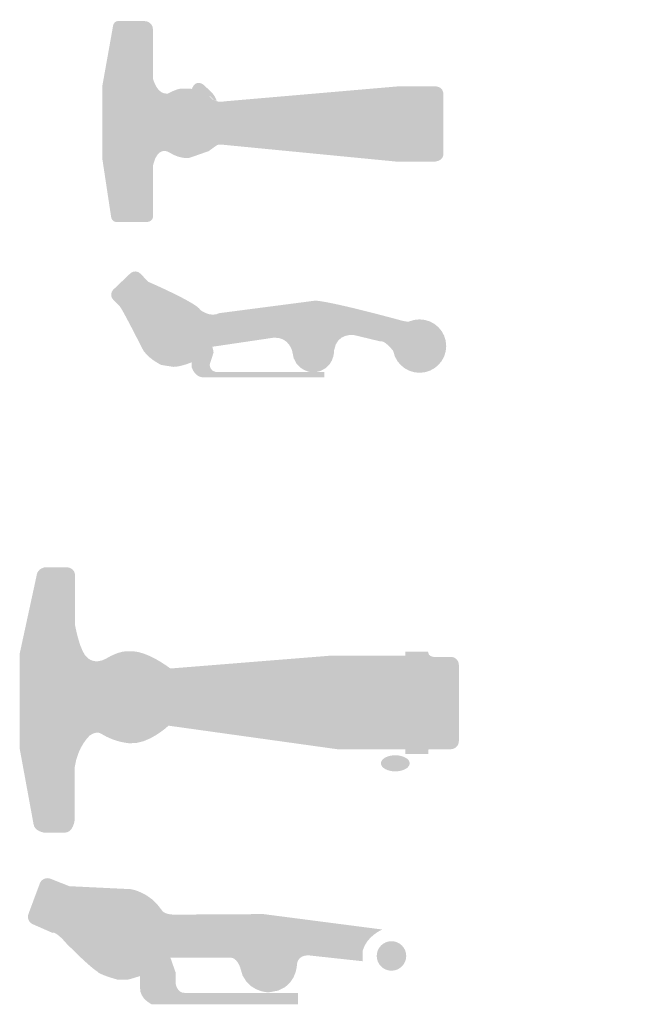
# Model space of a CAD drawing. Units: millimetres. Extents: x 0 to 1047, y -19 to 297.
# Drawn here: x 937 to 1047, y 29 to 208 of the extents above; entities that cross this region are included whole.
import ezdxf

# ---------------------------------------------------------------- set-up
doc = ezdxf.new("R2010")
doc.units = ezdxf.units.MM
doc.layers.add('レイヤー 1', color=7, linetype='Continuous')

msp = doc.modelspace()

# ---------------------------------------------------------------- hatches: boundary and pattern name
at = {"layer": 'レイヤー 1'}
h = msp.add_hatch(color=255, dxfattribs=at)
h.dxf.hatch_style = 2
edge = h.paths.add_edge_path()
edge.add_spline(control_points=[(955.375, 207.263), (955.375, 207.263), (959.554, 207.263), (959.554, 207.263), (959.554, 207.263), (961.208, 207.438), (961.295, 205.609), (961.295, 205.609), (961.295, 196.731), (961.295, 196.731), (961.295, 196.731), (962.078, 193.771), (963.993, 194.12), (963.993, 194.12), (965.995, 195.251), (966.779, 194.99), (966.779, 194.99), (968.171, 194.99), (968.171, 194.99), (968.171, 194.99), (970.086, 194.207), (971.653, 193.51), (971.653, 193.51), (972.263, 192.292), (974.526, 192.726), (974.526, 192.726), (1005.775, 195.425), (1005.775, 195.425), (1005.775, 195.425), (1012.304, 195.425), (1012.304, 195.425), (1012.304, 195.425), (1014.044, 195.599), (1013.957, 193.771), (1013.957, 193.771), (1013.957, 183.413), (1013.957, 183.413), (1013.957, 183.413), (1014.218, 182.02), (1012.477, 181.759), (1012.477, 181.759), (1005.514, 181.759), (1005.514, 181.759), (1005.514, 181.759), (974.177, 184.805), (974.177, 184.805), (974.177, 184.805), (972.872, 184.979), (972.698, 184.632), (972.698, 184.632), (971.392, 183.674), (971.392, 183.674), (971.392, 183.674), (967.91, 182.455), (967.91, 182.455), (967.91, 182.455), (966.343, 182.107), (964.254, 183.413), (964.254, 183.413), (962.165, 184.893), (961.295, 181.15), (961.295, 181.15), (961.295, 172.097), (961.295, 172.097), (961.295, 172.097), (961.469, 170.878), (960.163, 170.791), (960.163, 170.791), (954.853, 170.791), (954.853, 170.791), (954.853, 170.791), (953.722, 170.617), (953.634, 172.009), (953.634, 172.009), (952.068, 182.368), (952.068, 182.368), (952.068, 182.368), (952.068, 195.425), (952.068, 195.425), (952.068, 195.425), (953.983, 206.132), (953.983, 206.132), (953.983, 206.132), (953.983, 207.525), (955.375, 207.263)], knot_values=[0, 0, 0, 0, 0.352778, 0.352778, 0.352778, 0.705556, 0.705556, 0.705556, 1.058334, 1.058334, 1.058334, 1.411112, 1.411112, 1.411112, 1.7638901, 1.7638901, 1.7638901, 2.1166681, 2.1166681, 2.1166681, 2.4694461, 2.4694461, 2.4694461, 2.8222241, 2.8222241, 2.8222241, 3.1750021, 3.1750021, 3.1750021, 3.5277801, 3.5277801, 3.5277801, 3.8805581, 3.8805581, 3.8805581, 4.2333361, 4.2333361, 4.2333361, 4.5861141, 4.5861141, 4.5861141, 4.9388921, 4.9388921, 4.9388921, 5.2916702, 5.2916702, 5.2916702, 5.6444482, 5.6444482, 5.6444482, 5.9972262, 5.9972262, 5.9972262, 6.3500042, 6.3500042, 6.3500042, 6.7027822, 6.7027822, 6.7027822, 7.0555602, 7.0555602, 7.0555602, 7.4083382, 7.4083382, 7.4083382, 7.7611162, 7.7611162, 7.7611162, 8.1138942, 8.1138942, 8.1138942, 8.4666722, 8.4666722, 8.4666722, 8.8194503, 8.8194503, 8.8194503, 9.1722283, 9.1722283, 9.1722283, 9.5250063, 9.5250063, 9.5250063, 9.8777843, 9.8777843, 9.8777843, 9.8777843], degree=3, periodic=0)
edge.add_line((955.375, 207.263), (955.375, 207.263))
h = msp.add_hatch(color=255, dxfattribs=at)
h.dxf.hatch_style = 2
edge = h.paths.add_edge_path()
edge.add_spline(control_points=[(972.828, 192.814), (972.828, 192.814), (972.567, 193.989), (970.869, 195.295), (970.869, 195.295), (970.26, 196.035), (969.738, 196.035), (969.738, 196.035), (968.171, 196.426), (968.128, 193.554), (968.128, 193.554), (968.128, 191.247), (969.695, 191.595), (969.695, 191.595), (970.696, 191.551), (970.913, 192.509), (970.913, 192.509), (971.435, 193.423), (971.435, 193.423), (971.435, 193.423), (971.522, 193.945), (971.871, 193.38), (971.871, 193.38), (972.437, 192.64), (972.828, 192.814)], knot_values=[0, 0, 0, 0, 0.352778, 0.352778, 0.352778, 0.705556, 0.705556, 0.705556, 1.058334, 1.058334, 1.058334, 1.411112, 1.411112, 1.411112, 1.7638901, 1.7638901, 1.7638901, 2.1166681, 2.1166681, 2.1166681, 2.4694461, 2.4694461, 2.4694461, 2.8222241, 2.8222241, 2.8222241, 2.8222241], degree=3, periodic=0)
edge.add_line((972.828, 192.814), (972.828, 192.814))
h = msp.add_hatch(color=255, dxfattribs=at)
h.dxf.hatch_style = 2
edge = h.paths.add_edge_path()
edge.add_spline(control_points=[(955.193, 155.553), (955.193, 155.553), (954.07, 156.695), (954.07, 156.695), (953.565, 157.21), (953.573, 158.037), (954.087, 158.542), (954.087, 158.542), (957.132, 161.45), (957.132, 161.45), (957.647, 161.955), (958.474, 161.947), (958.978, 161.432), (958.978, 161.432), (960.449, 159.938), (960.449, 159.938), (960.449, 159.938), (969.303, 156.086), (969.825, 154.867), (969.825, 154.867), (971.653, 153.387), (973.307, 154.258), (973.307, 154.258), (990.629, 156.521), (990.629, 156.521), (990.629, 156.521), (992.108, 156.782), (1006.559, 152.865), (1006.559, 152.865), (1007.429, 152.647), (1007.69, 152.734), (1007.69, 152.734), (1004.307, 150.839), (1004.904, 147.337), (1004.904, 147.337), (1003.338, 149.383), (1002.554, 149.122), (1002.554, 149.122), (997.854, 150.253), (997.854, 150.253), (997.854, 150.253), (994.633, 150.863), (994.111, 147.468), (994.111, 147.468), (994.285, 143.986), (990.455, 143.464), (990.455, 143.464), (986.886, 143.551), (986.538, 147.294), (986.538, 147.294), (986.016, 149.906), (983.23, 149.818), (983.23, 149.818), (972.088, 148.165), (972.088, 148.165), (972.088, 148.165), (968.172, 145.292), (968.172, 145.292), (968.172, 145.292), (966.256, 144.509), (964.951, 144.509), (964.951, 144.509), (962.774, 144.857), (962.774, 144.857), (962.774, 144.857), (959.989, 146.162), (959.206, 148.077), (959.206, 148.077), (955.532, 155.37), (955.193, 155.553)], knot_values=[0, 0, 0, 0, 0.352778, 0.352778, 0.352778, 0.705556, 0.705556, 0.705556, 1.058334, 1.058334, 1.058334, 1.411112, 1.411112, 1.411112, 1.7638901, 1.7638901, 1.7638901, 2.1166681, 2.1166681, 2.1166681, 2.4694461, 2.4694461, 2.4694461, 2.8222241, 2.8222241, 2.8222241, 3.1750021, 3.1750021, 3.1750021, 3.5277801, 3.5277801, 3.5277801, 3.8805581, 3.8805581, 3.8805581, 4.2333361, 4.2333361, 4.2333361, 4.5861141, 4.5861141, 4.5861141, 4.9388921, 4.9388921, 4.9388921, 5.2916702, 5.2916702, 5.2916702, 5.6444482, 5.6444482, 5.6444482, 5.9972262, 5.9972262, 5.9972262, 6.3500042, 6.3500042, 6.3500042, 6.7027822, 6.7027822, 6.7027822, 7.0555602, 7.0555602, 7.0555602, 7.4083382, 7.4083382, 7.4083382, 7.7611162, 7.7611162, 7.7611162, 8.1138942, 8.1138942, 8.1138942, 8.1138942], degree=3, periodic=0)
edge.add_line((955.193, 155.553), (955.193, 155.553))
h = msp.add_hatch(color=255, dxfattribs=at)
h.dxf.hatch_style = 2
edge = h.paths.add_edge_path()
edge.add_spline(control_points=[(968.302, 144.421), (968.302, 144.421), (968.302, 154.736), (968.302, 154.736), (968.302, 154.736), (968.171, 155.346), (968.868, 155.172), (968.868, 155.172), (969.782, 155.259), (970.391, 154.17), (970.391, 154.17), (972.306, 147.512), (972.262, 147.119), (972.262, 147.119), (971.566, 144.944), (971.566, 144.944), (971.566, 144.944), (971.523, 143.681), (972.741, 143.551), (972.741, 143.551), (992.37, 143.551), (992.37, 143.551), (992.37, 143.551), (992.37, 142.637), (992.37, 142.637), (992.37, 142.637), (970.087, 142.637), (970.087, 142.637), (970.087, 142.637), (968.868, 142.768), (968.302, 144.421)], knot_values=[0, 0, 0, 0, 0.352778, 0.352778, 0.352778, 0.705556, 0.705556, 0.705556, 1.058334, 1.058334, 1.058334, 1.411112, 1.411112, 1.411112, 1.7638901, 1.7638901, 1.7638901, 2.1166681, 2.1166681, 2.1166681, 2.4694461, 2.4694461, 2.4694461, 2.8222241, 2.8222241, 2.8222241, 3.1750021, 3.1750021, 3.1750021, 3.5277801, 3.5277801, 3.5277801, 3.5277801], degree=3, periodic=0)
edge.add_line((968.302, 144.421), (968.302, 144.421))
h = msp.add_hatch(color=255, dxfattribs=at)
h.dxf.hatch_style = 2
edge = h.paths.add_edge_path()
edge.add_spline(control_points=[(1009.619, 143.437), (1012.295, 143.437), (1014.464, 145.607), (1014.464, 148.283), (1014.464, 150.959), (1012.295, 153.128), (1009.619, 153.128), (1006.943, 153.128), (1004.774, 150.959), (1004.774, 148.283), (1004.774, 145.607), (1006.943, 143.437), (1009.619, 143.437)], knot_values=[0, 0, 0, 0, 0.352778, 0.352778, 0.352778, 0.705556, 0.705556, 0.705556, 1.058334, 1.058334, 1.058334, 1.411112, 1.411112, 1.411112, 1.411112], degree=3, periodic=0)
edge.add_line((1009.619, 143.437), (1009.619, 143.437))
h = msp.add_hatch(color=255, dxfattribs=at)
h.dxf.hatch_style = 2
edge = h.paths.add_edge_path()
edge.add_spline(control_points=[(1009.627, 146.086), (1010.919, 146.086), (1011.965, 147.134), (1011.965, 148.425), (1011.965, 149.717), (1010.919, 150.765), (1009.627, 150.765), (1008.335, 150.765), (1007.288, 149.717), (1007.288, 148.425), (1007.288, 147.134), (1008.335, 146.086), (1009.627, 146.086)], knot_values=[0, 0, 0, 0, 0.352778, 0.352778, 0.352778, 0.705556, 0.705556, 0.705556, 1.058334, 1.058334, 1.058334, 1.411112, 1.411112, 1.411112, 1.411112], degree=3, periodic=0)
edge.add_line((1009.627, 146.086), (1009.627, 146.086))
h = msp.add_hatch(color=29, dxfattribs=at)
h.dxf.hatch_style = 2
edge = h.paths.add_edge_path()
edge.add_spline(control_points=[(1008.147, 112.123), (1008.147, 112.123), (1008.143, 112.126), (1008.143, 112.126), (1008.144, 112.125), (1008.144, 112.123), (1008.146, 112.122), (1008.146, 112.122), (1008.148, 112.123), (1008.148, 112.122), (1008.148, 112.122), (1008.148, 112.123), (1008.148, 112.123), (1008.148, 112.123), (1008.147, 112.123), (1008.147, 112.123)], knot_values=[0, 0, 0, 0, 1, 1, 1, 2, 2, 2, 3, 3, 3, 4, 4, 4, 5, 5, 5, 5], degree=3, periodic=0)
h = msp.add_hatch(color=255, dxfattribs=at)
h.dxf.hatch_style = 2
edge = h.paths.add_edge_path()
edge.add_spline(control_points=[(942.109, 108.15), (942.109, 108.15), (945.551, 108.15), (945.551, 108.15), (945.551, 108.15), (947.321, 108.15), (947.125, 106.282), (947.125, 106.282), (947.125, 97.725), (947.125, 97.725), (947.125, 97.725), (948.01, 92.513), (949.485, 91.628), (949.485, 91.628), (950.665, 90.447), (952.73, 91.529), (952.73, 91.529), (955.287, 93.201), (957.205, 92.857), (957.205, 92.857), (959.615, 93.299), (964.434, 89.759), (964.434, 89.759), (993.249, 92.07), (993.249, 92.07), (993.249, 92.07), (1009.625, 92.07), (1009.625, 92.07), (1009.625, 92.07), (1011.296, 91.874), (1011.198, 90.349), (1011.198, 90.349), (1011.198, 76.679), (1011.198, 76.679), (1011.198, 76.679), (1010.952, 75.154), (1009.723, 75.105), (1009.723, 75.105), (994.725, 75.105), (994.725, 75.105), (994.725, 75.105), (964.089, 79.383), (964.089, 79.383), (964.089, 79.383), (960.5, 75.941), (957.058, 76.187), (957.058, 76.187), (954.501, 76.285), (951.894, 77.908), (951.894, 77.908), (951.108, 78.547), (949.829, 77.613), (949.829, 77.613), (947.616, 75.695), (947.075, 71.86), (947.075, 71.86), (947.075, 62.32), (947.075, 62.32), (947.075, 62.32), (946.83, 59.861), (945.158, 59.96), (945.158, 59.96), (941.568, 59.96), (941.568, 59.96), (941.568, 59.96), (939.748, 60.205), (939.601, 61.533), (939.601, 61.533), (937.093, 75.204), (937.093, 75.204), (937.093, 75.204), (937.093, 92.464), (937.093, 92.464), (937.093, 92.464), (940.191, 106.773), (940.191, 106.773), (940.191, 106.773), (940.339, 108.15), (942.109, 108.15)], knot_values=[0, 0, 0, 0, 0.352778, 0.352778, 0.352778, 0.705556, 0.705556, 0.705556, 1.058334, 1.058334, 1.058334, 1.411112, 1.411112, 1.411112, 1.7638901, 1.7638901, 1.7638901, 2.1166681, 2.1166681, 2.1166681, 2.4694461, 2.4694461, 2.4694461, 2.8222241, 2.8222241, 2.8222241, 3.1750021, 3.1750021, 3.1750021, 3.5277801, 3.5277801, 3.5277801, 3.8805581, 3.8805581, 3.8805581, 4.2333361, 4.2333361, 4.2333361, 4.5861141, 4.5861141, 4.5861141, 4.9388921, 4.9388921, 4.9388921, 5.2916702, 5.2916702, 5.2916702, 5.6444482, 5.6444482, 5.6444482, 5.9972262, 5.9972262, 5.9972262, 6.3500042, 6.3500042, 6.3500042, 6.7027822, 6.7027822, 6.7027822, 7.0555602, 7.0555602, 7.0555602, 7.4083382, 7.4083382, 7.4083382, 7.7611162, 7.7611162, 7.7611162, 8.1138942, 8.1138942, 8.1138942, 8.4666722, 8.4666722, 8.4666722, 8.8194503, 8.8194503, 8.8194503, 9.1722283, 9.1722283, 9.1722283, 9.1722283], degree=3, periodic=0)
edge.add_line((942.109, 108.15), (942.109, 108.15))
h = msp.add_hatch(color=255, dxfattribs=at)
h.dxf.hatch_style = 2
edge = h.paths.add_edge_path()
edge.add_spline(control_points=[(1011.641, 75.105), (1011.641, 75.105), (1015.279, 75.105), (1015.279, 75.105), (1016.094, 75.105), (1016.755, 75.766), (1016.755, 76.58), (1016.755, 76.58), (1016.755, 90.398), (1016.755, 90.398), (1016.755, 91.213), (1016.094, 91.873), (1015.279, 91.873), (1015.279, 91.873), (1012.182, 91.873), (1012.182, 91.873), (1012.182, 91.873), (1011.198, 91.873), (1011.149, 92.808), (1011.149, 92.808), (1007.067, 92.808), (1007.067, 92.808), (1007.067, 92.808), (1007.067, 74.22), (1007.067, 74.22), (1007.067, 74.22), (1011.198, 74.22), (1011.198, 74.22), (1011.198, 74.22), (1011.198, 74.761), (1011.198, 74.761), (1011.198, 74.761), (1011.149, 75.253), (1011.641, 75.105)], knot_values=[0, 0, 0, 0, 0.352778, 0.352778, 0.352778, 0.705556, 0.705556, 0.705556, 1.058334, 1.058334, 1.058334, 1.411112, 1.411112, 1.411112, 1.7638901, 1.7638901, 1.7638901, 2.1166681, 2.1166681, 2.1166681, 2.4694461, 2.4694461, 2.4694461, 2.8222241, 2.8222241, 2.8222241, 3.1750021, 3.1750021, 3.1750021, 3.5277801, 3.5277801, 3.5277801, 3.8805581, 3.8805581, 3.8805581, 3.8805581], degree=3, periodic=0)
edge.add_line((1011.641, 75.105), (1011.641, 75.105))
h = msp.add_hatch(color=29, dxfattribs=at)
h.dxf.hatch_style = 2
edge = h.paths.add_edge_path()
edge.add_spline(control_points=[(1005.2, 87.568), (1005.199, 87.565), (1005.197, 87.565), (1005.196, 87.563), (1005.195, 87.563), (1005.197, 87.561), (1005.196, 87.56), (1005.196, 87.56), (1005.2, 87.568), (1005.2, 87.568)], knot_values=[0, 0, 0, 0, 1, 1, 1, 2, 2, 2, 3, 3, 3, 3], degree=3, periodic=0)
h = msp.add_hatch(color=29, dxfattribs=at)
h.dxf.hatch_style = 2
edge = h.paths.add_edge_path()
edge.add_spline(control_points=[(998.744, 85.387), (998.744, 85.385), (998.744, 85.385), (998.744, 85.383), (998.745, 85.385), (998.747, 85.385), (998.748, 85.387), (998.748, 85.387), (998.744, 85.387), (998.744, 85.387)], knot_values=[0, 0, 0, 0, 1, 1, 1, 2, 2, 2, 3, 3, 3, 3], degree=3, periodic=0)
h = msp.add_hatch(color=29, dxfattribs=at)
h.dxf.hatch_style = 2
edge = h.paths.add_edge_path()
edge.add_spline(control_points=[(1016.043, 82.185), (1016.043, 82.185), (1016.046, 82.184), (1016.046, 82.184), (1016.046, 82.186), (1016.045, 82.188), (1016.046, 82.19), (1016.046, 82.189), (1016.045, 82.189), (1016.045, 82.189), (1016.045, 82.189), (1016.043, 82.185), (1016.043, 82.185)], knot_values=[0, 0, 0, 0, 1, 1, 1, 2, 2, 2, 3, 3, 3, 4, 4, 4, 4], degree=3, periodic=0)
h = msp.add_hatch(color=29, dxfattribs=at)
h.dxf.hatch_style = 2
edge = h.paths.add_edge_path()
edge.add_spline(control_points=[(1047.13, 80.025), (1047.129, 80.026), (1047.129, 80.028), (1047.127, 80.028), (1047.124, 80.028), (1047.122, 80.028), (1047.119, 80.03), (1047.119, 80.03), (1047.12, 80.029), (1047.12, 80.029), (1047.12, 80.029), (1047.13, 80.025), (1047.13, 80.025)], knot_values=[0, 0, 0, 0, 1, 1, 1, 2, 2, 2, 3, 3, 3, 4, 4, 4, 4], degree=3, periodic=0)
h = msp.add_hatch(color=255, dxfattribs=at)
h.dxf.hatch_style = 2
edge = h.paths.add_edge_path()
edge.add_spline(control_points=[(1005.223, 74.009), (1003.783, 74.009), (1002.616, 73.354), (1002.616, 72.548), (1002.616, 71.741), (1003.783, 71.088), (1005.223, 71.088), (1006.664, 71.088), (1007.832, 71.741), (1007.832, 72.548), (1007.832, 73.354), (1006.664, 74.009), (1005.223, 74.009)], knot_values=[0, 0, 0, 0, 0.352778, 0.352778, 0.352778, 0.705556, 0.705556, 0.705556, 1.058334, 1.058334, 1.058334, 1.411112, 1.411112, 1.411112, 1.411112], degree=3, periodic=0)
edge.add_line((1005.223, 74.009), (1005.223, 74.009))
h = msp.add_hatch(color=255, dxfattribs=at)
h.dxf.hatch_style = 2
edge = h.paths.add_edge_path()
edge.add_spline(control_points=[(943.023, 41.779), (943.023, 41.779), (939.504, 43.33), (939.504, 43.33), (938.749, 43.639), (938.389, 44.5), (938.697, 45.254), (938.697, 45.254), (940.757, 50.789), (940.757, 50.789), (941.065, 51.543), (941.927, 51.904), (942.681, 51.595), (942.681, 51.595), (946.101, 50.245), (946.101, 50.245), (946.101, 50.245), (957.254, 49.706), (957.254, 49.706), (957.254, 49.706), (960.647, 49.214), (962.811, 45.969), (962.811, 45.969), (963.106, 45.133), (965.024, 45.083), (965.024, 45.083), (981.3, 45.182), (981.3, 45.182), (981.3, 45.182), (1002.888, 42.379), (1002.888, 42.379), (1002.888, 42.379), (1000.036, 41.248), (999.298, 38.494), (999.298, 38.494), (999.298, 36.626), (999.298, 36.626), (999.298, 36.626), (989.808, 37.658), (989.808, 37.658), (989.808, 37.658), (987.694, 38.003), (987.398, 36.183), (987.398, 36.183), (987.447, 31.315), (982.235, 30.97), (982.235, 30.97), (977.858, 31.02), (977.072, 35.544), (977.072, 35.544), (976.432, 37.412), (975.252, 37.265), (975.252, 37.265), (964.483, 37.265), (964.483, 37.265), (964.483, 37.265), (958.877, 33.921), (958.877, 33.921), (958.877, 33.921), (956.861, 33.282), (956.664, 33.282), (956.664, 33.282), (954.845, 33.282), (954.845, 33.282), (954.845, 33.282), (951.452, 34.216), (951.157, 34.757), (951.157, 34.757), (949.928, 35.445), (945.551, 39.871), (945.551, 39.871), (943.692, 42.115), (943.023, 41.779)], knot_values=[0, 0, 0, 0, 0.352778, 0.352778, 0.352778, 0.705556, 0.705556, 0.705556, 1.058334, 1.058334, 1.058334, 1.411112, 1.411112, 1.411112, 1.7638901, 1.7638901, 1.7638901, 2.1166681, 2.1166681, 2.1166681, 2.4694461, 2.4694461, 2.4694461, 2.8222241, 2.8222241, 2.8222241, 3.1750021, 3.1750021, 3.1750021, 3.5277801, 3.5277801, 3.5277801, 3.8805581, 3.8805581, 3.8805581, 4.2333361, 4.2333361, 4.2333361, 4.5861141, 4.5861141, 4.5861141, 4.9388921, 4.9388921, 4.9388921, 5.2916702, 5.2916702, 5.2916702, 5.6444482, 5.6444482, 5.6444482, 5.9972262, 5.9972262, 5.9972262, 6.3500042, 6.3500042, 6.3500042, 6.7027822, 6.7027822, 6.7027822, 7.0555602, 7.0555602, 7.0555602, 7.4083382, 7.4083382, 7.4083382, 7.7611162, 7.7611162, 7.7611162, 8.1138942, 8.1138942, 8.1138942, 8.4666722, 8.4666722, 8.4666722, 8.4666722], degree=3, periodic=0)
edge.add_line((943.023, 41.779), (943.023, 41.779))
h = msp.add_hatch(color=255, dxfattribs=at)
h.dxf.hatch_style = 2
edge = h.paths.add_edge_path()
edge.add_spline(control_points=[(958.926, 31.757), (958.926, 31.757), (958.926, 46.51), (958.926, 46.51), (958.926, 46.51), (959.91, 46.51), (959.91, 46.51), (959.91, 46.51), (961.434, 45.673), (961.582, 45.378), (961.582, 45.378), (965.368, 34.609), (965.368, 34.609), (965.368, 34.609), (965.368, 32.691), (965.368, 32.691), (965.368, 32.691), (965.565, 30.774), (967.139, 30.872), (967.139, 30.872), (987.595, 30.872), (987.595, 30.872), (987.595, 30.872), (987.595, 28.807), (987.595, 28.807), (987.595, 28.807), (961.041, 28.807), (961.041, 28.807), (961.041, 28.807), (958.877, 29.79), (958.926, 31.757)], knot_values=[0, 0, 0, 0, 0.352778, 0.352778, 0.352778, 0.705556, 0.705556, 0.705556, 1.058334, 1.058334, 1.058334, 1.411112, 1.411112, 1.411112, 1.7638901, 1.7638901, 1.7638901, 2.1166681, 2.1166681, 2.1166681, 2.4694461, 2.4694461, 2.4694461, 2.8222241, 2.8222241, 2.8222241, 3.1750021, 3.1750021, 3.1750021, 3.5277801, 3.5277801, 3.5277801, 3.5277801], degree=3, periodic=0)
edge.add_line((958.926, 31.757), (958.926, 31.757))
h = msp.add_hatch(color=255, dxfattribs=at)
h.dxf.hatch_style = 2
edge = h.paths.add_edge_path()
edge.add_spline(control_points=[(1004.535, 34.907), (1006.014, 34.907), (1007.212, 36.106), (1007.212, 37.584), (1007.212, 39.063), (1006.014, 40.262), (1004.535, 40.262), (1003.056, 40.262), (1001.857, 39.063), (1001.857, 37.584), (1001.857, 36.106), (1003.056, 34.907), (1004.535, 34.907)], knot_values=[0, 0, 0, 0, 0.352778, 0.352778, 0.352778, 0.705556, 0.705556, 0.705556, 1.058334, 1.058334, 1.058334, 1.411112, 1.411112, 1.411112, 1.411112], degree=3, periodic=0)
edge.add_line((1004.535, 34.907), (1004.535, 34.907))

doc.saveas('drawing.dxf')
